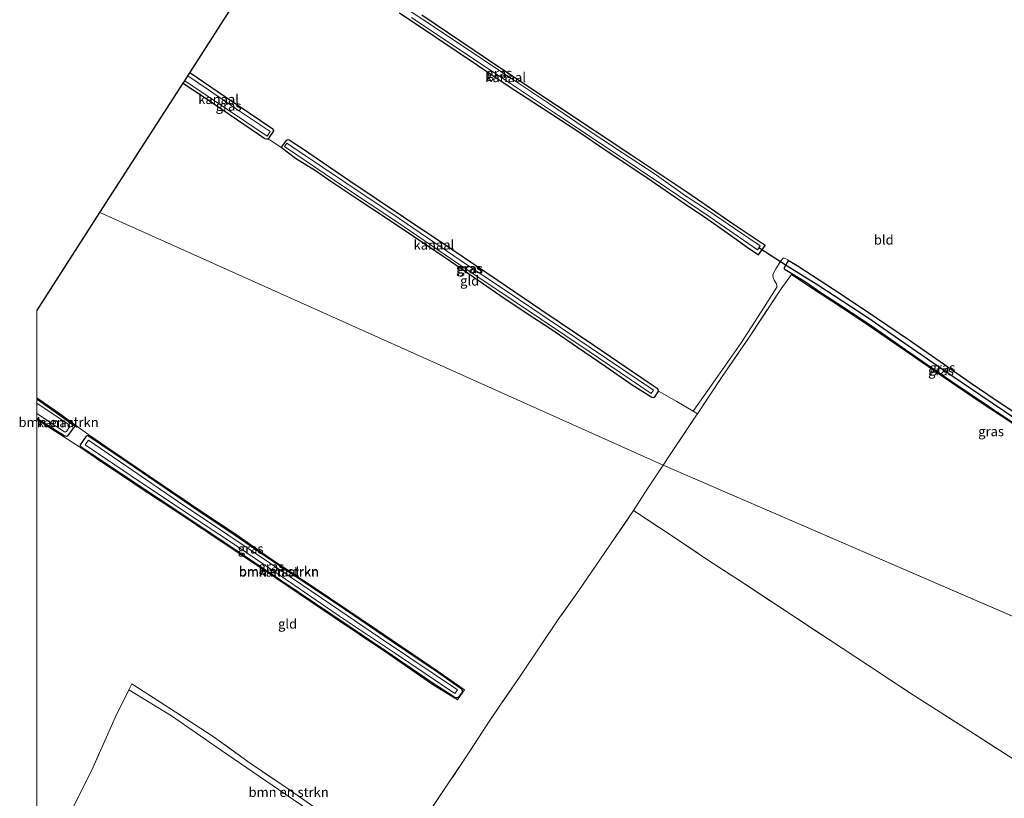
# Model space of a CAD drawing. Units: metres. Extents: x 199990 to 210008, y 437499 to 441160.
# Drawn here: x 199995 to 200254, y 439238 to 439442 of the extents above; entities that cross this region are included whole.
import ezdxf
from ezdxf.enums import TextEntityAlignment as Align

# ---------------------------------------------------------------- set-up
doc = ezdxf.new("R2010")
doc.units = ezdxf.units.M
doc.linetypes.add('IE-TERREINAFSCHEIDING', pattern=[10, 8, -2])
for name, color, linetype, lineweight in [('B-ME-GR-BOMENSTRUIKEN-GV-B6', 93, 'Continuous', 18), ('B-ME-IE-GRASLAND-GV-B6', 93, 'Continuous', 18), ('B-ME-IE-GRONDWERKLIJN-GROND_INGERICHT-GV-B6', 253, 'Continuous', 18), ('B-ME-IE-HULPGEOMETRIE-L-B1', 53, 'Continuous', 18), ('B-ME-IE-TERREINAFSCHEIDING-DOORGANG-L-B1', 8, 'IE-TERREINAFSCHEIDING-KUNSTMATIG-OPEN', 18), ('B-ME-IE-TERREINAFSCHEIDING-RASTERHEKWERK-L-B1', 8, 'IE-TERREINAFSCHEIDING', 18), ('B-ME-OG-WATER-GV-B6', 153, 'Continuous', 18)]:
    doc.layers.add(name, color=color, linetype=linetype, lineweight=lineweight)
for name, color, linetype in [('B-ME-GW-INSTEEKWATERGANG-L-B1', 10, 'Continuous'), ('B-ME-GW-WATERGANG-GREPPEL-L-B1', 10, 'Continuous'), ('B-ME-KG-KADASTRAAL-OPNAMEDTMGRENS-L-B1', 10, 'Continuous'), ('B-ME-KW-DUIKER-L-B1', 10, 'Continuous')]:
    doc.layers.add(name, color=color, linetype=linetype)
doc.styles.add('NLCS-ISO', font='NLCS-ISO.TTF')
doc.linetypes.add('IE-TERREINAFSCHEIDING-KUNSTMATIG-OPEN', pattern='A,7,-1.5,[67,NLCS.SHX,S=0.75,R=0,X=0,Y=0],-1.5', length=10)

msp = doc.modelspace()

# ---------------------------------------------------------------- linework, layer by layer
at = {"layer": 'B-ME-GR-BOMENSTRUIKEN-GV-B6'}
for points in [[(200000, 439341.4786, 8.6959), (200000, 439342.5866, 9.2976), (200000.3557, 439342.3509, 9.2959), (200005.3697, 439338.8352, 9.2959), (200009.6761, 439335.7283, 9.3559), (200009.8221, 439335.5501, 9.3559), (200009.8212, 439335.3746, 9.3559), (200008.0198, 439332.939, 9.3559), (200007.8233, 439332.806, 9.3559), (200007.5044, 439332.8367, 9.3559), (200007.1436, 439332.9717, 9.3559), (200000, 439337.5231, 9.3559), (200000, 439338.7736, 8.6959), (200007.2711, 439334.0125, 8.6959), (200007.5606, 439333.983, 8.6959), (200007.7163, 439334.0824, 8.6959), (200008.5426, 439335.2723, 8.6959), (200008.5812, 439335.5359, 8.6959), (200008.4187, 439335.7869, 8.6959), (200000, 439341.4786, 8.6959)], [(200013.5431, 439332.9708, 9.4159), (200023.7135, 439326.008, 9.2959), (200042.4597, 439313.2803, 9.2959), (200051.9662, 439306.9507, 9.2959), (200061.4434, 439300.3748, 9.2959), (200078.9441, 439288.7176, 9.2359), (200092.9382, 439279.2088, 9.2959), (200104.971, 439271.0901, 9.2959), (200110.9188, 439266.9019, 9.3486), (200111.3637, 439266.4837, 9.3525), (200111.5378, 439266.0755, 9.3559), (200111.4574, 439265.7347, 9.3559), (200110.4456, 439264.4285, 9.3559), (200110.1562, 439264.3132, 9.3559), (200109.8505, 439264.2855, 9.3559), (200109.5099, 439264.3975, 9.3559), (200103.8402, 439268.0119, 9.3559), (200091.442, 439276.5428, 9.3559), (200077.5383, 439285.8354, 9.3559), (200059.9107, 439297.7697, 9.3559), (200040.8939, 439310.4746, 9.4159), (200022.3948, 439322.7158, 9.4159), (200011.5654, 439330.0141, 9.4759), (200011.4004, 439330.2982, 9.4759), (200011.419, 439330.588, 9.4759), (200012.9556, 439332.8757, 9.4159), (200013.1077, 439332.9687, 9.4159), (200013.3139, 439333.0103, 9.4159), (200013.5431, 439332.9708, 9.4159)], [(200097.4392, 439274.9524, 8.7559), (200089.8272, 439280.0991, 8.7559), (200074.779, 439290.3521, 8.7559), (200060.984, 439299.6389, 8.7559), (200050.0718, 439307.0094, 8.7559), (200036.8458, 439315.8515, 8.7559), (200024.8587, 439324.0163, 8.7559), (200013.4827, 439331.8248, 8.7559), (200012.6477, 439330.6173, 8.7559), (200028.1647, 439320.1192, 8.7559), (200041.9748, 439310.9553, 8.7559), (200053.3811, 439303.3928, 8.7559), (200067.1071, 439294.052, 8.7559), (200079.2911, 439285.6632, 8.7559), (200094.006, 439275.8945, 8.7559), (200109.5407, 439265.388, 8.7559), (200110.2301, 439266.4262, 8.7559), (200097.4392, 439274.9524, 8.7559)], [(200024.1292, 439266.3415, 9.6066), (200024.9163, 439267.9132, 9.5959), (200036.2688, 439260.6398, 9.4159), (200046.1711, 439254.1874, 9.3559), (200055.5916, 439247.3147, 9.3559), (200065.8697, 439240.4232, 9.3559), (200075.2599, 439233.7599, 9.3559), (200084.1366, 439227.883, 9.4159), (200094.4745, 439221.9814, 9.4759), (200094.2055, 439221.3964, 9.3996), (200093.807, 439221.1963, 9.3996), (200093.6746, 439221.0319, 9.3996), (200093.5422, 439220.8676, 9.3996), (200093.4715, 439220.4463, 9.3996), (200093.5765, 439219.9846, 9.3996), (200079.2372, 439229.4393, 9.3996), (200063.3245, 439240.2288, 9.4596), (200048.4094, 439250.5212, 9.4596), (200035.2494, 439259.5872, 9.4596), (200024.1292, 439266.3415, 9.6066)]]:
    msp.add_polyline3d(points, dxfattribs=at)
at = {"layer": 'B-ME-GW-INSTEEKWATERGANG-L-B1'}
for points in [[(200095.0573, 439443.8216, 9.2959), (200104.5314, 439437.3876, 9.2959), (200115.4936, 439430.116, 9.2359), (200123.7858, 439424.5258, 9.2359), (200134.9062, 439417.2223, 9.2359), (200142.5472, 439412.2236, 9.2359), (200148.6471, 439408.0876, 9.2359), (200159.5748, 439400.7891, 9.2359), (200169.957, 439393.6198, 9.2959), (200175.869, 439389.6816, 9.2959), (200183.2696, 439384.4502, 9.2959), (200185.8388, 439382.5566, 9.3559), (200189.0707, 439380.3696, 9.4759), (200190.8939, 439382.7981, 9.3559), (200182.7617, 439388.2689, 9.2959), (200170.5611, 439396.5846, 9.2359), (200155.8953, 439406.4193, 9.2359), (200136.1625, 439419.5519, 9.2359), (200121.3562, 439429.41, 9.1759), (200100.8399, 439443.1753, 9.1759)], [(200060.5997, 439410.8095, 9.4159), (200060.8659, 439411.0516, 9.4159), (200062.0476, 439412.6799, 9.4759), (200062.095, 439412.9175, 9.4759), (200061.9403, 439413.1862, 9.4759), (200061.8322, 439413.3244, 9.4759), (200049.2001, 439421.9093, 9.4759), (200040.0415, 439428.0281, 9.4341)], [(200038.3517, 439425.3995, 9.3689), (200046.5472, 439419.8745, 9.4159), (200054.522, 439414.4141, 9.4159), (200059.7317, 439410.8535, 9.4159), (200060.2859, 439410.7418, 9.4159), (200060.5997, 439410.8095, 9.4159)], [(200160.2182, 439346.9552, 9.4759), (200146.2285, 439356.4634, 9.3559), (200132.0731, 439365.9421, 9.3559), (200120.8872, 439373.5978, 9.3559), (200108.7804, 439381.778, 9.4159), (200096.0995, 439390.2093, 9.3559), (200081.7747, 439399.8334, 9.3559), (200069.5861, 439408.1607, 9.3559), (200066.4132, 439410.2861, 9.3559), (200066.1212, 439410.4249, 9.3559), (200065.7868, 439410.4971, 9.3559), (200065.4897, 439410.4648, 9.3559), (200065.2956, 439410.3294, 9.3559), (200064.2698, 439408.9631, 9.3559), (200064.1978, 439408.6504, 9.3559), (200064.2239, 439408.4537, 9.3559)], [(200064.2239, 439408.4537, 9.3559), (200064.4172, 439408.2209, 9.3559), (200067.7507, 439405.7365, 9.3559), (200072.9968, 439402.484, 9.3559), (200076.9985, 439399.6712, 9.3559), (200084.6563, 439394.6436, 9.3559), (200091.2755, 439390.2614, 9.3559), (200098.6781, 439385.29, 9.3559), (200106.7392, 439379.832, 9.3559), (200114.4986, 439374.561, 9.3559), (200121.2837, 439369.7963, 9.2959), (200128.7394, 439364.7997, 9.2959), (200134.441, 439361.1355, 9.2359), (200141.6862, 439356.1522, 9.2959), (200149.0982, 439351.1547, 9.2959), (200156.0341, 439346.2967, 9.3559), (200160.8729, 439343.2595, 9.4759), (200161.1734, 439343.1166, 9.4759), (200161.5299, 439343.0231, 9.4759), (200161.8254, 439343.1209, 9.4759), (200161.9892, 439343.238, 9.4759), (200162.7812, 439344.4974, 9.4759), (200162.8734, 439344.6919, 9.4759)], [(200255.712, 439336.4395, 9.4909), (200249.8717, 439340.2886, 9.4609), (200244.6096, 439343.8954, 9.4609), (200239.8067, 439347.078, 9.3409), (200235.5566, 439349.9652, 9.1909), (200230.8074, 439353.3065, 9.1609), (200226.53, 439356.2501, 9.1609), (200221.5194, 439359.7481, 9.1609), (200217.3443, 439362.6106, 9.1909), (200213.5113, 439365.2129, 9.2809), (200209.8759, 439367.5696, 9.2809), (200205.6824, 439370.2566, 9.3109), (200201.3877, 439373.1867, 9.3709), (200197.8205, 439375.4135, 9.4009), (200196.1019, 439376.4472, 9.3109), (200195.9481, 439376.5907, 9.2959), (200195.9163, 439376.7522, 9.2809), (200195.9577, 439376.9765, 9.2659), (200196.1956, 439377.6222, 9.2659)], [(200197.3261, 439378.6462, 9.2659), (200197.0496, 439378.6801, 9.2659), (200196.8232, 439378.6142, 9.2659), (200196.614, 439378.3558, 9.2659), (200196.1956, 439377.6222, 9.2659)], [(200276.9089, 439325.1852, 9.3772), (200272.4297, 439328.1611, 9.3559), (200265.4366, 439332.8613, 9.3859), (200251.649, 439342.0485, 9.4459), (200244.6021, 439346.8724, 9.3859), (200237.6075, 439351.7149, 9.2659), (200228.7035, 439357.9203, 9.2059), (200220.2829, 439363.5924, 9.1459), (200210.7537, 439369.9866, 9.2059), (200199.2199, 439377.4747, 9.2359), (200197.3261, 439378.6462, 9.2659)], [(200162.8734, 439344.6919, 9.4759), (200162.8126, 439345.0891, 9.4759), (200162.6326, 439345.3263, 9.4759), (200162.3302, 439345.5567, 9.4759), (200160.2182, 439346.9552, 9.4759)], [(200000, 439342.5866, 9.2976), (200000.3557, 439342.3509, 9.2959), (200005.3697, 439338.8352, 9.2959), (200009.6761, 439335.7283, 9.3559), (200009.8221, 439335.5501, 9.3559), (200009.8212, 439335.3746, 9.3559), (200008.0198, 439332.939, 9.3559), (200007.8233, 439332.806, 9.3559), (200007.5044, 439332.8367, 9.3559), (200007.1436, 439332.9717, 9.3559), (200000, 439337.5231, 9.3559)], [(200013.5431, 439332.9708, 9.4159), (200023.7135, 439326.008, 9.2959), (200042.4597, 439313.2803, 9.2959), (200051.9662, 439306.9507, 9.2959), (200061.4434, 439300.3748, 9.2959), (200078.9441, 439288.7176, 9.2359), (200092.9382, 439279.2088, 9.2959), (200104.971, 439271.0901, 9.2959), (200110.9188, 439266.9019, 9.3486), (200111.3637, 439266.4837, 9.3525), (200111.5378, 439266.0755, 9.3559), (200111.4574, 439265.7347, 9.3559), (200110.4456, 439264.4285, 9.3559), (200110.1562, 439264.3132, 9.3559), (200109.8505, 439264.2855, 9.3559), (200109.5099, 439264.3975, 9.3559), (200103.8402, 439268.0119, 9.3559), (200091.442, 439276.5428, 9.3559), (200077.5383, 439285.8354, 9.3559), (200059.9107, 439297.7697, 9.3559), (200040.8939, 439310.4746, 9.4159), (200022.3948, 439322.7158, 9.4159), (200011.5654, 439330.0141, 9.4759), (200011.4004, 439330.2982, 9.4759), (200011.419, 439330.588, 9.4759), (200012.9556, 439332.8757, 9.4159), (200013.1077, 439332.9687, 9.4159), (200013.3139, 439333.0103, 9.4159), (200013.5431, 439332.9708, 9.4159)]]:
    msp.add_polyline3d(points, dxfattribs=at)
at = {"layer": 'B-ME-GW-WATERGANG-GREPPEL-L-B1'}
msp.add_polyline3d([(200277.2383, 439323.3407, 8.8159), (200265.899, 439331.0053, 8.8159), (200253.5402, 439339.3495, 8.8159), (200247.1043, 439343.6652, 8.8159), (200237.3411, 439350.364, 8.8159), (200226.9218, 439357.5046, 8.8159), (200217.7339, 439363.865, 8.7559), (200204.6266, 439372.4566, 8.6959), (200196.6305, 439377.3623, 8.6959)], dxfattribs=at)
at = {"layer": 'B-ME-IE-GRASLAND-GV-B6'}
for points in [[(200098.2003, 439442.5441, 8.8159), (200111.339, 439433.739, 8.8159), (200124.0944, 439425.268, 8.8159), (200136.7167, 439416.8819, 8.8159), (200150.4576, 439407.7472, 8.8159), (200165.0703, 439397.9378, 8.8159), (200176.4008, 439390.2092, 8.8159), (200188.8239, 439381.7227, 8.8159), (200189.5124, 439382.7179, 8.8159), (200182.8179, 439387.2449, 8.8159), (200175.9355, 439391.9698, 8.8159), (200170.0161, 439395.8465, 8.8159), (200161.7807, 439401.6482, 8.8159), (200153.4566, 439407.0801, 8.8159), (200143.1607, 439413.8831, 8.8159), (200134.3781, 439419.9016, 8.8159), (200125.386, 439425.8897, 8.8159), (200115.0715, 439432.7449, 8.8159), (200104.2406, 439440.0191, 8.8159), (200091.663, 439448.3623, 8.8159)], [(200100.8399, 439443.1753, 9.1759), (200121.3562, 439429.41, 9.1759), (200136.1625, 439419.5519, 9.2359), (200155.8953, 439406.4193, 9.2359), (200170.5611, 439396.5846, 9.2359), (200182.7617, 439388.2689, 9.2959), (200190.8939, 439382.7981, 9.3559), (200189.0707, 439380.3696, 9.4759), (200185.8388, 439382.5566, 9.3559), (200183.2696, 439384.4502, 9.2959), (200175.869, 439389.6816, 9.2959), (200169.957, 439393.6198, 9.2959), (200159.5748, 439400.7891, 9.2359), (200148.6471, 439408.0876, 9.2359), (200142.5472, 439412.2236, 9.2359), (200134.9062, 439417.2223, 9.2359), (200123.7858, 439424.5258, 9.2359), (200115.4936, 439430.116, 9.2359), (200104.5314, 439437.3876, 9.2959), (200095.0573, 439443.8216, 9.2959)], [(200038.3517, 439425.3995, 9.3689), (200038.7479, 439426.0158, 8.7559), (200044.6611, 439422.0287, 8.7559), (200060.3134, 439411.4877, 8.7559), (200061.1546, 439412.6707, 8.7559), (200051.965, 439418.817, 8.7559), (200044.9591, 439423.6217, 8.7559), (200039.556, 439427.2728, 8.7559), (200040.0415, 439428.0281, 9.4341), (200049.2001, 439421.9093, 9.4759), (200061.8322, 439413.3244, 9.4759), (200061.9403, 439413.1862, 9.4759), (200062.095, 439412.9175, 9.4759), (200062.0476, 439412.6799, 9.4759), (200060.8659, 439411.0516, 9.4159), (200060.5997, 439410.8095, 9.4159), (200060.2859, 439410.7418, 9.4159), (200059.7317, 439410.8535, 9.4159), (200054.522, 439414.4141, 9.4159), (200046.5472, 439419.8745, 9.4159), (200038.3517, 439425.3995, 9.3689)], [(200064.2239, 439408.4537, 9.3559), (200064.1978, 439408.6504, 9.3559), (200064.2698, 439408.9631, 9.3559), (200065.2956, 439410.3294, 9.3559), (200065.4897, 439410.4648, 9.3559), (200065.7868, 439410.4971, 9.3559), (200066.1212, 439410.4249, 9.3559), (200066.4132, 439410.2861, 9.3559), (200069.5861, 439408.1607, 9.3559), (200081.7747, 439399.8334, 9.3559), (200096.0995, 439390.2093, 9.3559), (200108.7804, 439381.778, 9.4159), (200120.8872, 439373.5978, 9.3559), (200132.0731, 439365.9421, 9.3559), (200146.2285, 439356.4634, 9.3559), (200160.2182, 439346.9552, 9.4759), (200162.3302, 439345.5567, 9.4759), (200162.6326, 439345.3263, 9.4759), (200162.8126, 439345.0891, 9.4759), (200162.8734, 439344.6919, 9.4759), (200162.7812, 439344.4974, 9.4759), (200161.9892, 439343.238, 9.4759), (200161.8254, 439343.1209, 9.4759), (200161.5299, 439343.0231, 9.4759), (200161.1734, 439343.1166, 9.4759), (200160.8729, 439343.2595, 9.4759), (200156.0341, 439346.2967, 9.3559), (200149.0982, 439351.1547, 9.2959), (200141.6862, 439356.1522, 9.2959), (200134.441, 439361.1355, 9.2359), (200128.7394, 439364.7997, 9.2959), (200121.2837, 439369.7963, 9.2959), (200114.4986, 439374.561, 9.3559), (200106.7392, 439379.832, 9.3559), (200098.6781, 439385.29, 9.3559), (200091.2755, 439390.2614, 9.3559), (200084.6563, 439394.6436, 9.3559), (200076.9985, 439399.6712, 9.3559), (200072.9968, 439402.484, 9.3559), (200067.7507, 439405.7365, 9.3559), (200064.4172, 439408.2209, 9.3559), (200064.2239, 439408.4537, 9.3559)], [(200064.8699, 439408.7462, 8.8159), (200068.1315, 439406.5902, 8.8159), (200080.3889, 439398.3168, 8.8159), (200094.3047, 439389.0168, 8.8159), (200110.5958, 439377.9161, 8.8159), (200125.5835, 439367.8456, 8.8159), (200144.6926, 439355.059, 8.8759), (200161.0075, 439344.0122, 8.9359), (200161.6046, 439344.8941, 8.9359), (200145.2872, 439355.9425, 8.8759), (200126.1766, 439368.7301, 8.8159), (200111.1926, 439378.7981, 8.8159), (200094.9004, 439389.8996, 8.8159), (200080.9827, 439399.2009, 8.8159), (200068.723, 439407.4758, 8.8159), (200065.4571, 439409.6346, 8.8159), (200064.8699, 439408.7462, 8.8159)], [(200258.1725, 439334.5419, 9.5359), (200252.833, 439338.0966, 9.4759), (200250.0092, 439339.9363, 9.5359), (200247.5028, 439341.6251, 9.5359), (200238.9656, 439347.3703, 9.3559), (200234.8201, 439350.2061, 9.1759), (200226.5803, 439355.9397, 9.1759), (200217.9784, 439361.8671, 9.2359), (200213.9227, 439364.5736, 9.2959), (200205.5309, 439370.0333, 9.4159), (200197.765, 439375.2172, 9.4759), (200195.0546, 439371.5007, 9.5359), (200186.921, 439359.1888, 9.5359), (200179.4419, 439348.2116, 9.4759), (200173.1434, 439338.7356, 9.4759), (200171.9931, 439339.4035, 9.5011), (200178.4624, 439348.5697, 9.4411), (200184.5286, 439357.3425, 9.5011), (200189.7867, 439365.4161, 9.5611), (200193.8789, 439371.899, 9.5011), (200193.9358, 439372.316, 9.5011), (200193.8076, 439372.7997, 9.5011), (200193.2409, 439373.7519, 9.5011), (200192.9728, 439374.443, 9.5011), (200192.8908, 439375.0239, 9.5011), (200193.0116, 439375.5301, 9.5011), (200193.6313, 439376.6769, 9.5011), (200194.9452, 439378.7621, 9.4711), (200195.5344, 439379.4792, 9.4411), (200195.8314, 439379.5115, 9.4411), (200196.219, 439379.3922, 9.4261), (200196.8174, 439379.0318, 9.3811), (200197.3261, 439378.6462, 9.2659), (200197.0496, 439378.6801, 9.2659), (200196.8232, 439378.6142, 9.2659), (200196.614, 439378.3558, 9.2659), (200196.1956, 439377.6222, 9.2659), (200195.9577, 439376.9765, 9.2659), (200195.9163, 439376.7522, 9.2809), (200195.9481, 439376.5907, 9.2959), (200196.1019, 439376.4472, 9.3109), (200197.8205, 439375.4135, 9.4009), (200201.3877, 439373.1867, 9.3709), (200205.6824, 439370.2566, 9.3109), (200209.8759, 439367.5696, 9.2809), (200213.5113, 439365.2129, 9.2809), (200217.3443, 439362.6106, 9.1909), (200221.5194, 439359.7481, 9.1609), (200226.53, 439356.2501, 9.1609), (200230.8074, 439353.3065, 9.1609), (200235.5566, 439349.9652, 9.1909), (200239.8067, 439347.078, 9.3409), (200244.6096, 439343.8954, 9.4609), (200249.8717, 439340.2886, 9.4609), (200255.712, 439336.4395, 9.4909)], [(200255.712, 439336.4395, 9.4909), (200249.8717, 439340.2886, 9.4609), (200244.6096, 439343.8954, 9.4609), (200239.8067, 439347.078, 9.3409), (200235.5566, 439349.9652, 9.1909), (200230.8074, 439353.3065, 9.1609), (200226.53, 439356.2501, 9.1609), (200221.5194, 439359.7481, 9.1609), (200217.3443, 439362.6106, 9.1909), (200213.5113, 439365.2129, 9.2809), (200209.8759, 439367.5696, 9.2809), (200205.6824, 439370.2566, 9.3109), (200201.3877, 439373.1867, 9.3709), (200197.8205, 439375.4135, 9.4009), (200196.1019, 439376.4472, 9.3109), (200195.9481, 439376.5907, 9.2959), (200195.9163, 439376.7522, 9.2809), (200195.9577, 439376.9765, 9.2659), (200196.1956, 439377.6222, 9.2659), (200196.6305, 439377.3623, 8.6959), (200204.6266, 439372.4566, 8.6959), (200217.7339, 439363.865, 8.7559), (200226.9218, 439357.5046, 8.8159), (200237.3411, 439350.364, 8.8159), (200247.1043, 439343.6652, 8.8159), (200253.5402, 439339.3495, 8.8159)], [(200253.5402, 439339.3495, 8.8159), (200247.1043, 439343.6652, 8.8159), (200237.3411, 439350.364, 8.8159), (200226.9218, 439357.5046, 8.8159), (200217.7339, 439363.865, 8.7559), (200204.6266, 439372.4566, 8.6959), (200196.6305, 439377.3623, 8.6959), (200196.1956, 439377.6222, 9.2659), (200196.614, 439378.3558, 9.2659), (200196.8232, 439378.6142, 9.2659), (200197.0496, 439378.6801, 9.2659), (200197.3261, 439378.6462, 9.2659), (200199.2199, 439377.4747, 9.2359), (200210.7537, 439369.9866, 9.2059), (200220.2829, 439363.5924, 9.1459), (200228.7035, 439357.9203, 9.2059), (200237.6075, 439351.7149, 9.2659), (200244.6021, 439346.8724, 9.3859), (200251.649, 439342.0485, 9.4459), (200265.4366, 439332.8613, 9.3859)], [(200000, 439337.1913, 9.4159), (200000, 439337.5231, 9.3559), (200007.1436, 439332.9717, 9.3559), (200007.5044, 439332.8367, 9.3559), (200007.8233, 439332.806, 9.3559), (200008.0198, 439332.939, 9.3559), (200009.8212, 439335.3746, 9.3559), (200009.8221, 439335.5501, 9.3559), (200009.6761, 439335.7283, 9.3559), (200005.3697, 439338.8352, 9.2959), (200000.3557, 439342.3509, 9.2959), (200000, 439342.5866, 9.2976), (200000, 439342.9222, 9.3583), (200000.5133, 439342.582, 9.3559), (200005.5318, 439339.0631, 9.3559), (200009.8694, 439335.9338, 9.4159), (200013.631, 439333.1874, 9.4759), (200023.8421, 439326.1967, 9.3559), (200042.5871, 439313.4698, 9.3559), (200052.0946, 439307.1395, 9.3559), (200061.5718, 439300.5637, 9.3559), (200079.0716, 439288.9071, 9.2959), (200093.0662, 439279.3979, 9.3559), (200105.101, 439271.2779, 9.3559), (200112.045, 439266.3429, 9.4159), (200110.222, 439263.7875, 9.4159), (200103.7152, 439267.8207, 9.4159), (200091.3138, 439276.3538, 9.4159), (200077.4108, 439285.6459, 9.4159), (200059.7832, 439297.5802, 9.4159), (200040.7675, 439310.2844, 9.4759), (200022.268, 439322.5258, 9.4759), (200011.3943, 439329.854, 9.5359), (200007.018, 439332.72, 9.4159), (200000, 439337.1913, 9.4159)], [(200013.5431, 439332.9708, 9.4159), (200013.3139, 439333.0103, 9.4159), (200013.1077, 439332.9687, 9.4159), (200012.9556, 439332.8757, 9.4159), (200011.419, 439330.588, 9.4759), (200011.4004, 439330.2982, 9.4759), (200011.5654, 439330.0141, 9.4759), (200022.3948, 439322.7158, 9.4159), (200040.8939, 439310.4746, 9.4159), (200059.9107, 439297.7697, 9.3559), (200077.5383, 439285.8354, 9.3559), (200091.442, 439276.5428, 9.3559), (200103.8402, 439268.0119, 9.3559), (200109.5099, 439264.3975, 9.3559), (200109.8505, 439264.2855, 9.3559), (200110.1562, 439264.3132, 9.3559), (200110.4456, 439264.4285, 9.3559), (200111.4574, 439265.7347, 9.3559), (200111.5378, 439266.0755, 9.3559), (200111.3637, 439266.4837, 9.3525), (200110.9188, 439266.9019, 9.3486), (200104.971, 439271.0901, 9.2959), (200092.9382, 439279.2088, 9.2959), (200078.9441, 439288.7176, 9.2359), (200061.4434, 439300.3748, 9.2959), (200051.9662, 439306.9507, 9.2959), (200042.4597, 439313.2803, 9.2959), (200023.7135, 439326.008, 9.2959), (200013.5431, 439332.9708, 9.4159)]]:
    msp.add_polyline3d(points, dxfattribs=at)
at = {"layer": 'B-ME-IE-GRONDWERKLIJN-GROND_INGERICHT-GV-B6'}
for points in [[(200265.4366, 439332.8613, 9.3859), (200251.649, 439342.0485, 9.4459), (200244.6021, 439346.8724, 9.3859), (200237.6075, 439351.7149, 9.2659), (200228.7035, 439357.9203, 9.2059), (200220.2829, 439363.5924, 9.1459), (200210.7537, 439369.9866, 9.2059), (200199.2199, 439377.4747, 9.2359), (200197.3261, 439378.6462, 9.2659), (200196.8174, 439379.0318, 9.3811), (200196.219, 439379.3922, 9.4261), (200195.8314, 439379.5115, 9.4411), (200195.5344, 439379.4792, 9.4411), (200194.9452, 439378.7621, 9.4711), (200193.6313, 439376.6769, 9.5011), (200193.0116, 439375.5301, 9.5011), (200192.8908, 439375.0239, 9.5011), (200192.9728, 439374.443, 9.5011), (200193.2409, 439373.7519, 9.5011), (200193.8076, 439372.7997, 9.5011), (200193.9358, 439372.316, 9.5011), (200193.8789, 439371.899, 9.5011), (200189.7867, 439365.4161, 9.5611), (200184.5286, 439357.3425, 9.5011), (200178.4624, 439348.5697, 9.4411), (200171.9931, 439339.4035, 9.5011), (200167.6666, 439341.9154, 9.5959), (200162.8734, 439344.6919, 9.4759), (200162.8126, 439345.0891, 9.4759), (200162.6326, 439345.3263, 9.4759), (200162.3302, 439345.5567, 9.4759), (200160.2182, 439346.9552, 9.4759), (200146.2285, 439356.4634, 9.3559), (200132.0731, 439365.9421, 9.3559), (200120.8872, 439373.5978, 9.3559), (200108.7804, 439381.778, 9.4159), (200096.0995, 439390.2093, 9.3559), (200081.7747, 439399.8334, 9.3559), (200069.5861, 439408.1607, 9.3559), (200066.4132, 439410.2861, 9.3559), (200066.1212, 439410.4249, 9.3559), (200065.7868, 439410.4971, 9.3559), (200065.4897, 439410.4648, 9.3559), (200065.2956, 439410.3294, 9.3559), (200064.2698, 439408.9631, 9.3559), (200064.1978, 439408.6504, 9.3559), (200064.2239, 439408.4537, 9.3559), (200060.5997, 439410.8095, 9.4159), (200060.8659, 439411.0516, 9.4159), (200062.0476, 439412.6799, 9.4759), (200062.095, 439412.9175, 9.4759), (200061.9403, 439413.1862, 9.4759), (200061.8322, 439413.3244, 9.4759), (200049.2001, 439421.9093, 9.4759), (200040.0415, 439428.0281, 9.4341), (200051.1893, 439445.3691, 9.5059)], [(200095.0573, 439443.8216, 9.2959), (200104.5314, 439437.3876, 9.2959), (200115.4936, 439430.116, 9.2359), (200123.7858, 439424.5258, 9.2359), (200134.9062, 439417.2223, 9.2359), (200142.5472, 439412.2236, 9.2359), (200148.6471, 439408.0876, 9.2359), (200159.5748, 439400.7891, 9.2359), (200169.957, 439393.6198, 9.2959), (200175.869, 439389.6816, 9.2959), (200183.2696, 439384.4502, 9.2959), (200185.8388, 439382.5566, 9.3559), (200189.0707, 439380.3696, 9.4759), (200190.8939, 439382.7981, 9.3559), (200182.7617, 439388.2689, 9.2959), (200170.5611, 439396.5846, 9.2359), (200155.8953, 439406.4193, 9.2359), (200136.1625, 439419.5519, 9.2359), (200121.3562, 439429.41, 9.1759), (200100.8399, 439443.1753, 9.1759)], [(200038.3517, 439425.3995, 9.3689), (200046.5472, 439419.8745, 9.4159), (200054.522, 439414.4141, 9.4159), (200059.7317, 439410.8535, 9.4159), (200060.2859, 439410.7418, 9.4159), (200060.5997, 439410.8095, 9.4159), (200064.2239, 439408.4537, 9.3559), (200064.4172, 439408.2209, 9.3559), (200067.7507, 439405.7365, 9.3559), (200072.9968, 439402.484, 9.3559), (200076.9985, 439399.6712, 9.3559), (200084.6563, 439394.6436, 9.3559), (200091.2755, 439390.2614, 9.3559), (200098.6781, 439385.29, 9.3559), (200106.7392, 439379.832, 9.3559), (200114.4986, 439374.561, 9.3559), (200121.2837, 439369.7963, 9.2959), (200128.7394, 439364.7997, 9.2959), (200134.441, 439361.1355, 9.2359), (200141.6862, 439356.1522, 9.2959), (200149.0982, 439351.1547, 9.2959), (200156.0341, 439346.2967, 9.3559), (200160.8729, 439343.2595, 9.4759), (200161.1734, 439343.1166, 9.4759), (200161.5299, 439343.0231, 9.4759), (200161.8254, 439343.1209, 9.4759), (200161.9892, 439343.238, 9.4759), (200162.7812, 439344.4974, 9.4759), (200162.8734, 439344.6919, 9.4759), (200167.6666, 439341.9154, 9.5959), (200171.9931, 439339.4035, 9.5011), (200173.1434, 439338.7356, 9.4759), (200172.1126, 439337.185, 9.4759), (200165.8083, 439327.7718, 9.5959), (200164.1122, 439325.2275, 9.6138), (200016.523, 439391.4437, 9.3856), (200038.3517, 439425.3995, 9.3689)], [(200000, 439232.7665, 9.5568), (200000, 439337.1913, 9.4159), (200007.018, 439332.72, 9.4159), (200011.3943, 439329.854, 9.5359), (200022.268, 439322.5258, 9.4759), (200040.7675, 439310.2844, 9.4759), (200059.7832, 439297.5802, 9.4159), (200077.4108, 439285.6459, 9.4159), (200091.3138, 439276.3538, 9.4159), (200103.7152, 439267.8207, 9.4159), (200110.222, 439263.7875, 9.4159), (200112.045, 439266.3429, 9.4159), (200105.101, 439271.2779, 9.3559), (200093.0662, 439279.3979, 9.3559), (200079.0716, 439288.9071, 9.2959), (200061.5718, 439300.5637, 9.3559), (200052.0946, 439307.1395, 9.3559), (200042.5871, 439313.4698, 9.3559), (200023.8421, 439326.1967, 9.3559), (200013.631, 439333.1874, 9.4759), (200009.8694, 439335.9338, 9.4159), (200005.5318, 439339.0631, 9.3559), (200000.5133, 439342.582, 9.3559), (200000, 439342.9222, 9.3583), (200000, 439365.7412, 9.3982), (200016.523, 439391.4437, 9.3856), (200164.1122, 439325.2275, 9.6138), (200160.1073, 439319.2199, 9.6559), (200156.3712, 439313.3669, 9.5959), (200150.3301, 439304.5517, 9.5359), (200147.531, 439300.4284, 9.5359), (200142.05, 439292.4216, 9.5959), (200136.6229, 439284.7992, 9.5959), (200131.7996, 439277.6261, 9.5959), (200126.645, 439269.9389, 9.5959), (200121.963, 439263.1536, 9.5359), (200118.0337, 439257.2667, 9.5359), (200113.128, 439249.8294, 9.5359), (200108.3148, 439242.5864, 9.5359), (200103.4057, 439235.3241, 9.5359)], [(200164.1122, 439325.2275, 9.6138), (200165.8083, 439327.7718, 9.5959), (200172.1126, 439337.185, 9.4759), (200173.1434, 439338.7356, 9.4759), (200179.4419, 439348.2116, 9.4759), (200186.921, 439359.1888, 9.5359), (200195.0546, 439371.5007, 9.5359), (200197.765, 439375.2172, 9.4759), (200205.5309, 439370.0333, 9.4159), (200213.9227, 439364.5736, 9.2959), (200217.9784, 439361.8671, 9.2359), (200226.5803, 439355.9397, 9.1759), (200234.8201, 439350.2061, 9.1759), (200238.9656, 439347.3703, 9.3559), (200247.5028, 439341.6251, 9.5359), (200250.0092, 439339.9363, 9.5359), (200252.833, 439338.0966, 9.4759), (200258.1725, 439334.5419, 9.5359)], [(200255.9002, 439248.2046, 9.5959), (200244.6262, 439255.422, 9.5959), (200229.0525, 439265.4398, 9.5959), (200218.2351, 439272.5702, 9.5959), (200207.7021, 439279.4789, 9.5959), (200199.2348, 439285.0383, 9.5959), (200185.606, 439294.0454, 9.5959), (200175.4904, 439300.6476, 9.5959), (200166.5333, 439306.6345, 9.5959), (200156.3712, 439313.3669, 9.5959), (200160.1073, 439319.2199, 9.6559), (200164.1122, 439325.2275, 9.6138), (200313.2762, 439260.7513, 9.6559)], [(200313.2762, 439260.7513, 9.6559), (200164.1122, 439325.2275, 9.6138)], [(200103.4057, 439235.3241, 9.5359), (200108.3148, 439242.5864, 9.5359), (200113.128, 439249.8294, 9.5359), (200118.0337, 439257.2667, 9.5359), (200121.963, 439263.1536, 9.5359), (200126.645, 439269.9389, 9.5959), (200131.7996, 439277.6261, 9.5959), (200136.6229, 439284.7992, 9.5959), (200142.05, 439292.4216, 9.5959), (200147.531, 439300.4284, 9.5359), (200150.3301, 439304.5517, 9.5359), (200156.3712, 439313.3669, 9.5959), (200166.5333, 439306.6345, 9.5959), (200175.4904, 439300.6476, 9.5959), (200185.606, 439294.0454, 9.5959), (200199.2348, 439285.0383, 9.5959), (200207.7021, 439279.4789, 9.5959), (200218.2351, 439272.5702, 9.5959), (200229.0525, 439265.4398, 9.5959), (200244.6262, 439255.422, 9.5959), (200255.9002, 439248.2046, 9.5959)], [(200075.2599, 439233.7599, 9.3559), (200065.8697, 439240.4232, 9.3559), (200055.5916, 439247.3147, 9.3559), (200046.1711, 439254.1874, 9.3559), (200036.2688, 439260.6398, 9.4159), (200024.9163, 439267.9132, 9.5959), (200024.1292, 439266.3415, 9.6066), (200020.5009, 439259.0967, 9.6559), (200014.722, 439246.0982, 9.7159), (200007.8326, 439232.2366, 9.7159)], [(200007.8326, 439232.2366, 9.7159), (200014.722, 439246.0982, 9.7159), (200020.5009, 439259.0967, 9.6559), (200024.1292, 439266.3415, 9.6066), (200035.2494, 439259.5872, 9.4596), (200048.4094, 439250.5212, 9.4596), (200063.3245, 439240.2288, 9.4596), (200079.2372, 439229.4393, 9.3996)]]:
    msp.add_polyline3d(points, dxfattribs=at)
at = {"layer": 'B-ME-IE-HULPGEOMETRIE-L-B1'}
for p, q in [((200016.523, 439391.4437, 9.3856), (200164.1122, 439325.2275, 9.6138)), ((200196.6305, 439377.3623, 8.6959), (200196.1956, 439377.6222, 9.2659)), ((200164.1122, 439325.2275, 9.6138), (200313.2762, 439260.7513, 9.6559))]:
    msp.add_line(p, q, dxfattribs=at)
at = {"layer": 'B-ME-IE-TERREINAFSCHEIDING-DOORGANG-L-B1'}
msp.add_line((200156.3712, 439313.3669, 9.5959), (200160.1073, 439319.2199, 9.6559), dxfattribs=at)
at = {"layer": 'B-ME-IE-TERREINAFSCHEIDING-RASTERHEKWERK-L-B1'}
msp.add_line((200160.1073, 439319.2199, 9.6559), (200164.1122, 439325.2275, 9.6138), dxfattribs=at)
for points in [[(200173.1434, 439338.7356, 9.4759), (200179.4419, 439348.2116, 9.4759), (200186.921, 439359.1888, 9.5359), (200195.0546, 439371.5007, 9.5359), (200197.765, 439375.2172, 9.4759)], [(200197.765, 439375.2172, 9.4759), (200205.5309, 439370.0333, 9.4159), (200213.9227, 439364.5736, 9.2959), (200217.9784, 439361.8671, 9.2359), (200226.5803, 439355.9397, 9.1759), (200234.8201, 439350.2061, 9.1759), (200238.9656, 439347.3703, 9.3559), (200247.5028, 439341.6251, 9.5359), (200250.0092, 439339.9363, 9.5359), (200252.833, 439338.0966, 9.4759), (200258.1725, 439334.5419, 9.5359), (200264.3781, 439330.4891, 9.5359), (200269.2303, 439327.2742, 9.5359), (200274.358, 439323.8203, 9.5359), (200277.1483, 439321.9099, 9.5359)], [(200000, 439342.9222, 9.3583), (200000.5133, 439342.582, 9.3559), (200005.5318, 439339.0631, 9.3559), (200009.8694, 439335.9338, 9.4159), (200013.631, 439333.1874, 9.4759)], [(200164.1122, 439325.2275, 9.6138), (200165.8083, 439327.7718, 9.5959), (200172.1126, 439337.185, 9.4759), (200173.1434, 439338.7356, 9.4759)], [(200011.3943, 439329.854, 9.5359), (200007.018, 439332.72, 9.4159), (200000, 439337.1913, 9.4159)], [(200013.631, 439333.1874, 9.4759), (200023.8421, 439326.1967, 9.3559), (200042.5871, 439313.4698, 9.3559), (200052.0946, 439307.1395, 9.3559), (200061.5718, 439300.5637, 9.3559), (200079.0716, 439288.9071, 9.2959), (200093.0662, 439279.3979, 9.3559), (200105.101, 439271.2779, 9.3559), (200112.045, 439266.3429, 9.4159)], [(200110.222, 439263.7875, 9.4159), (200103.7152, 439267.8207, 9.4159), (200091.3138, 439276.3538, 9.4159), (200077.4108, 439285.6459, 9.4159), (200059.7832, 439297.5802, 9.4159), (200040.7675, 439310.2844, 9.4759), (200022.268, 439322.5258, 9.4759), (200011.3943, 439329.854, 9.5359)], [(200147.531, 439300.4284, 9.5359), (200150.3301, 439304.5517, 9.5359), (200156.3712, 439313.3669, 9.5959)], [(200156.3712, 439313.3669, 9.5959), (200166.5333, 439306.6345, 9.5959), (200175.4904, 439300.6476, 9.5959), (200185.606, 439294.0454, 9.5959), (200199.2348, 439285.0383, 9.5959), (200207.7021, 439279.4789, 9.5959), (200218.2351, 439272.5702, 9.5959), (200229.0525, 439265.4398, 9.5959), (200244.6262, 439255.422, 9.5959), (200255.9002, 439248.2046, 9.5959), (200266.6387, 439241.5011, 9.5959), (200270.6808, 439238.8127, 9.5959)], [(200147.531, 439300.4284, 9.5359), (200142.05, 439292.4216, 9.5959), (200136.6229, 439284.7992, 9.5959), (200131.7996, 439277.6261, 9.5959), (200126.645, 439269.9389, 9.5959), (200121.963, 439263.1536, 9.5359), (200118.0337, 439257.2667, 9.5359), (200113.128, 439249.8294, 9.5359), (200108.3148, 439242.5864, 9.5359), (200103.4057, 439235.3241, 9.5359), (200100.9752, 439231.5839, 9.5359), (200094.4745, 439221.9814, 9.4759)], [(200024.1292, 439266.3415, 9.6066), (200020.5009, 439259.0967, 9.6559), (200014.722, 439246.0982, 9.7159), (200007.8326, 439232.2366, 9.7159)], [(200094.4745, 439221.9814, 9.4759), (200084.1366, 439227.883, 9.4159), (200075.2599, 439233.7599, 9.3559), (200065.8697, 439240.4232, 9.3559), (200055.5916, 439247.3147, 9.3559), (200046.1711, 439254.1874, 9.3559), (200036.2688, 439260.6398, 9.4159), (200024.9163, 439267.9132, 9.5959), (200024.1292, 439266.3415, 9.6066)]]:
    msp.add_polyline3d(points, dxfattribs=at)
at = {"layer": 'B-ME-KG-KADASTRAAL-OPNAMEDTMGRENS-L-B1'}
msp.add_line((200000, 439365.7412, 9.3982), (200016.523, 439391.4437, 9.3856), dxfattribs=at)
msp.add_polyline3d([(200016.523, 439391.4437, 9.3856), (200038.3517, 439425.3995, 9.3689), (200038.7479, 439426.0158, 8.7559), (200039.556, 439427.2728, 8.7559), (200040.0415, 439428.0281, 9.4341), (200051.1893, 439445.3691, 9.5059), (200062.6469, 439463.1921, 9.417), (200057.7396, 439468.6469, 9.2959), (200056.2293, 439470.3257, 8.8159), (200053.4184, 439473.4502, 8.8159), (200051.489, 439475.5949, 9.2959), (200036.2481, 439492.5362, 9.3149)], dxfattribs=at)
at = {"layer": 'B-ME-KW-DUIKER-L-B1'}
msp.add_line((200196.6305, 439377.3623, 8.6959), (200189.1681, 439382.2203, 8.8159), dxfattribs=at)
at = {"layer": 'B-ME-OG-WATER-GV-B6'}
for points in [[(200091.663, 439448.3623, 8.8159), (200104.2406, 439440.0191, 8.8159), (200115.0715, 439432.7449, 8.8159), (200125.386, 439425.8897, 8.8159), (200134.3781, 439419.9016, 8.8159), (200143.1607, 439413.8831, 8.8159), (200153.4566, 439407.0801, 8.8159), (200161.7807, 439401.6482, 8.8159), (200170.0161, 439395.8465, 8.8159), (200175.9355, 439391.9698, 8.8159), (200182.8179, 439387.2449, 8.8159), (200189.5124, 439382.7179, 8.8159), (200188.8239, 439381.7227, 8.8159), (200176.4008, 439390.2092, 8.8159), (200165.0703, 439397.9378, 8.8159), (200150.4576, 439407.7472, 8.8159), (200136.7167, 439416.8819, 8.8159), (200124.0944, 439425.268, 8.8159), (200111.339, 439433.739, 8.8159), (200098.2003, 439442.5441, 8.8159)], [(200039.556, 439427.2728, 8.7559), (200044.9591, 439423.6217, 8.7559), (200051.965, 439418.817, 8.7559), (200061.1546, 439412.6707, 8.7559), (200060.3134, 439411.4877, 8.7559), (200044.6611, 439422.0287, 8.7559), (200038.7479, 439426.0158, 8.7559), (200039.556, 439427.2728, 8.7559)], [(200064.8699, 439408.7462, 8.8159), (200065.4571, 439409.6346, 8.8159), (200068.723, 439407.4758, 8.8159), (200080.9827, 439399.2009, 8.8159), (200094.9004, 439389.8996, 8.8159), (200111.1926, 439378.7981, 8.8159), (200126.1766, 439368.7301, 8.8159), (200145.2872, 439355.9425, 8.8759), (200161.6046, 439344.8941, 8.9359), (200161.0075, 439344.0122, 8.9359), (200144.6926, 439355.059, 8.8759), (200125.5835, 439367.8456, 8.8159), (200110.5958, 439377.9161, 8.8159), (200094.3047, 439389.0168, 8.8159), (200080.3889, 439398.3168, 8.8159), (200068.1315, 439406.5902, 8.8159), (200064.8699, 439408.7462, 8.8159)], [(200000, 439338.7736, 8.6959), (200000, 439341.4786, 8.6959), (200008.4187, 439335.7869, 8.6959), (200008.5812, 439335.5359, 8.6959), (200008.5426, 439335.2723, 8.6959), (200007.7163, 439334.0824, 8.6959), (200007.5606, 439333.983, 8.6959), (200007.2711, 439334.0125, 8.6959), (200000, 439338.7736, 8.6959)], [(200097.4392, 439274.9524, 8.7559), (200110.2301, 439266.4262, 8.7559), (200109.5407, 439265.388, 8.7559), (200094.006, 439275.8945, 8.7559), (200079.2911, 439285.6632, 8.7559), (200067.1071, 439294.052, 8.7559), (200053.3811, 439303.3928, 8.7559), (200041.9748, 439310.9553, 8.7559), (200028.1647, 439320.1192, 8.7559), (200012.6477, 439330.6173, 8.7559), (200013.4827, 439331.8248, 8.7559), (200024.8587, 439324.0163, 8.7559), (200036.8458, 439315.8515, 8.7559), (200050.0718, 439307.0094, 8.7559), (200060.984, 439299.6389, 8.7559), (200074.779, 439290.3521, 8.7559), (200089.8272, 439280.0991, 8.7559), (200097.4392, 439274.9524, 8.7559)]]:
    msp.add_polyline3d(points, dxfattribs=at)

# ---------------------------------------------------------------- texts
at = {"layer": 'B-ME-GR-BOMENSTRUIKEN-GV-B6', "ltscale": 0.2, "style": 'NLCS-ISO'}
for p in [(200005.6813, 439336.4953), (200063.3981, 439297.4241), (200063.4484, 439297.2892), (200065.9722, 439239.5743)]:
    msp.add_text('bmn en strkn', height=2.5, dxfattribs=at).set_placement(p, align=Align.MIDDLE_CENTER)
at = {"layer": 'B-ME-IE-GRASLAND-GV-B6', "ltscale": 0.2, "style": 'NLCS-ISO'}
for p in [(200121.1914, 439427.9823), (200050.2233, 439419.3849), (200113.2372, 439376.8234), (200113.5356, 439376.7601), (200237.3235, 439350.8106), (200236.9288, 439350.0054), (200250.0656, 439334.1012), (200056.0225, 439303.3548), (200061.4691, 439298.6479)]:
    msp.add_text('gras', height=2.5, dxfattribs=at).set_placement(p, align=Align.MIDDLE_CENTER)
at = {"layer": 'B-ME-IE-GRONDWERKLIJN-GROND_INGERICHT-GV-B6', "ltscale": 0.2, "style": 'NLCS-ISO'}
for s, p in [('bld', (200221.9412, 439384.3097)), ('gld', (200113.4138, 439373.5841)), ('gld', (200065.7028, 439283.6802))]:
    msp.add_text(s, height=2.5, dxfattribs=at).set_placement(p, align=Align.MIDDLE_CENTER)
at = {"layer": 'B-ME-OG-WATER-GV-B6', "ltscale": 0.2, "style": 'NLCS-ISO'}
for p in [(200122.8342, 439426.8744), (200047.6141, 439421.1484), (200104.0452, 439382.9897), (200005.3434, 439336.411), (200063.4484, 439297.2892)]:
    msp.add_text('kanaal', height=2.5, dxfattribs=at).set_placement(p, align=Align.MIDDLE_CENTER)

doc.saveas('drawing.dxf')
